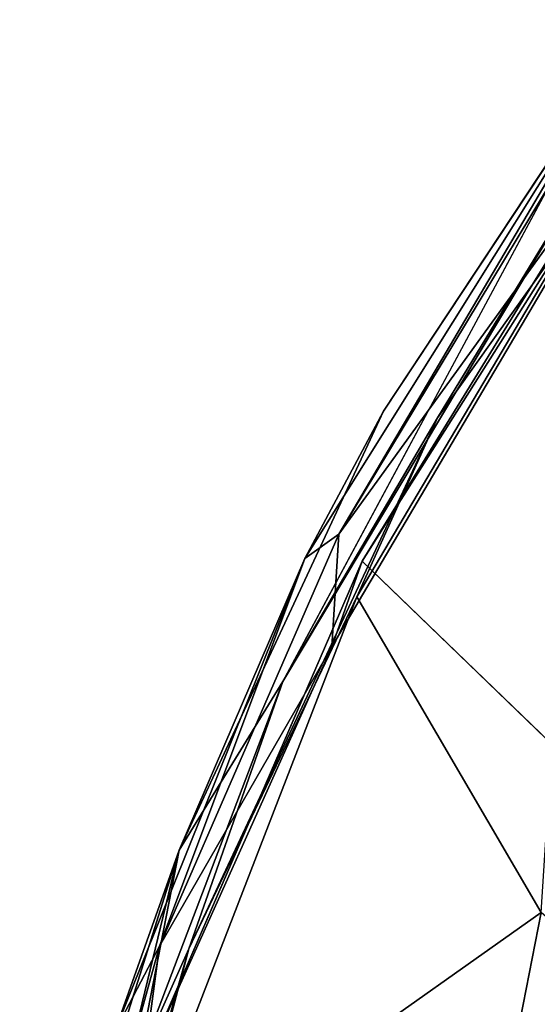
# Model space of a CAD drawing. Units: inches. Extents: x -38.4 to 38.3, y -25.6 to 49.4.
# Drawn here: x -38.1 to -37, y 43.8 to 46.1 of the extents above; entities that cross this region are included whole.
import ezdxf

# ---------------------------------------------------------------- set-up
doc = ezdxf.new("R2010")
doc.units = ezdxf.units.IN
doc.header["$MEASUREMENT"] = 0
doc.layers.add('SEAT-OUTSIDEFABRIC', color=5, linetype='Continuous')

msp = doc.modelspace()

# ---------------------------------------------------------------- linework, layer by layer
at = {"layer": 'SEAT-OUTSIDEFABRIC'}
for points in [[(-36.7126, 46.0551, 8.4172), (-37.4773, 44.8353, 8.5617), (-37.2986, 45.1686, 50.9076)], [(-36.7126, 46.0551, 8.4172), (-37.4002, 44.8901, 8.4219), (-37.4773, 44.8353, 8.5617)], [(-37.4002, 44.8901, 8.4219), (-36.7126, 46.0551, 8.4172), (-36.879, 45.7538, 8.415)], [(-37.2986, 45.1686, 50.9076), (-36.761, 45.9813, 50.9165), (-36.7126, 46.0551, 8.4172)], [(-37.3472, 44.8294, 8.3868), (-36.6029, 46.037, 8.3934), (-36.0314, 43.5602, 8.3933)], [(-37.3472, 44.8294, 8.3868), (-36.6694, 45.8995, 8.5471), (-36.6029, 46.037, 8.3934)], [(-37.5268, 44.5566, 50.9155), (-36.8081, 45.7579, 50.8792), (-36.761, 45.9813, 50.9165)], [(-36.6694, 45.8995, 8.5471), (-37.4157, 44.6356, 8.5702), (-37.4002, 44.8901, 8.4219)], [(-36.6694, 45.8995, 8.5471), (-37.3472, 44.8294, 8.3868), (-37.4157, 44.6356, 8.5702)], [(-37.4002, 44.8901, 8.4219), (-36.879, 45.7538, 8.415), (-36.6694, 45.8995, 8.5471)], [(-36.8081, 45.7579, 50.8792), (-37.5268, 44.5566, 50.9155), (-37.1763, 45.1538, 50.7376)], [(-36.8081, 45.7579, 50.8792), (-37.1763, 45.1538, 50.7376), (-36.8393, 45.6263, 50.9212)], [(-36.8393, 45.6263, 50.9212), (-37.3591, 44.7486, 50.9121), (-36.9416, 44.034, 50.8663)], [(-37.3591, 44.7486, 50.9121), (-36.8393, 45.6263, 50.9212), (-37.1763, 45.1538, 50.7376)], [(-37.7616, 44.1751, 50.919), (-37.2986, 45.1686, 50.9076), (-37.4773, 44.8353, 8.5617)], [(-37.7396, 43.9512, 50.7565), (-37.3591, 44.7486, 50.9121), (-37.1763, 45.1538, 50.7376)], [(-37.7396, 43.9512, 50.7565), (-37.1763, 45.1538, 50.7376), (-37.5268, 44.5566, 50.9155)], [(-37.8062, 43.9573, 8.4193), (-37.4002, 44.8901, 8.4219), (-37.4157, 44.6356, 8.5702)], [(-37.4002, 44.8901, 8.4219), (-37.8062, 43.9573, 8.4193), (-37.4773, 44.8353, 8.5617)], [(-37.4773, 44.8353, 8.5617), (-37.9085, 43.7632, 8.5377), (-37.7616, 44.1751, 50.919)], [(-37.9085, 43.7632, 8.5377), (-37.4773, 44.8353, 8.5617), (-37.8062, 43.9573, 8.4193)], [(-37.3472, 44.8294, 8.3868), (-37.8426, 43.6856, 8.4055), (-37.4157, 44.6356, 8.5702)], [(-36.9416, 44.034, 50.8663), (-37.3591, 44.7486, 50.9121), (-37.8979, 43.3574, 50.9238)], [(-37.8979, 43.3574, 50.9238), (-37.3591, 44.7486, 50.9121), (-37.7396, 43.9512, 50.7565)], [(-37.4157, 44.6356, 8.5702), (-37.8426, 43.6856, 8.4055), (-37.8062, 43.9573, 8.4193)], [(-37.8565, 43.6912, 50.9075), (-37.5268, 44.5566, 50.9155), (-37.7616, 44.1751, 50.919)], [(-37.5268, 44.5566, 50.9155), (-37.8565, 43.6912, 50.9075), (-37.7396, 43.9512, 50.7565)], [(-37.7616, 44.1751, 50.919), (-37.9085, 43.7632, 8.5377), (-38.1232, 43.0286, 50.9103)], [(-37.7616, 44.1751, 50.919), (-38.1232, 43.0286, 50.9103), (-38.0736, 42.8893, 50.9246)], [(-38.0736, 42.8893, 50.9246), (-37.8565, 43.6912, 50.9075), (-37.7616, 44.1751, 50.919)], [(-37.8979, 43.3574, 50.9238), (-37.1795, 42.8191, 50.8157), (-36.9416, 44.034, 50.8663)], [(-36.5705, 43.7116, 50.648), (-36.9416, 44.034, 50.8663), (-37.1795, 42.8191, 50.8157)], [(-38.1085, 42.8639, 8.4164), (-37.8062, 43.9573, 8.4193), (-37.8426, 43.6856, 8.4055)], [(-38.1085, 42.8639, 8.4164), (-37.9085, 43.7632, 8.5377), (-37.8062, 43.9573, 8.4193)], [(-37.7396, 43.9512, 50.7565), (-37.994, 43.0603, 50.7536), (-37.8979, 43.3574, 50.9238)], [(-37.994, 43.0603, 50.7536), (-37.7396, 43.9512, 50.7565), (-37.8565, 43.6912, 50.9075)]]:
    msp.add_3dface(points, dxfattribs=at)
for points, invisible_edges in [([(-37.5268, 44.5566, 50.9155), (-36.761, 45.9813, 50.9165), (-37.2986, 45.1686, 50.9076)], 12), ([(-37.7616, 44.1751, 50.919), (-37.5268, 44.5566, 50.9155), (-37.2986, 45.1686, 50.9076)], 2), ([(-36.0314, 43.5602, 8.3933), (-38.0444, 42.7447, 8.3847), (-37.3472, 44.8294, 8.3868)], 3), ([(-37.3472, 44.8294, 8.3868), (-38.0444, 42.7447, 8.3847), (-37.8426, 43.6856, 8.4055)], 1)]:
    msp.add_3dface(points, dxfattribs=dict(at, invisible_edges=invisible_edges))

doc.saveas('drawing.dxf')
